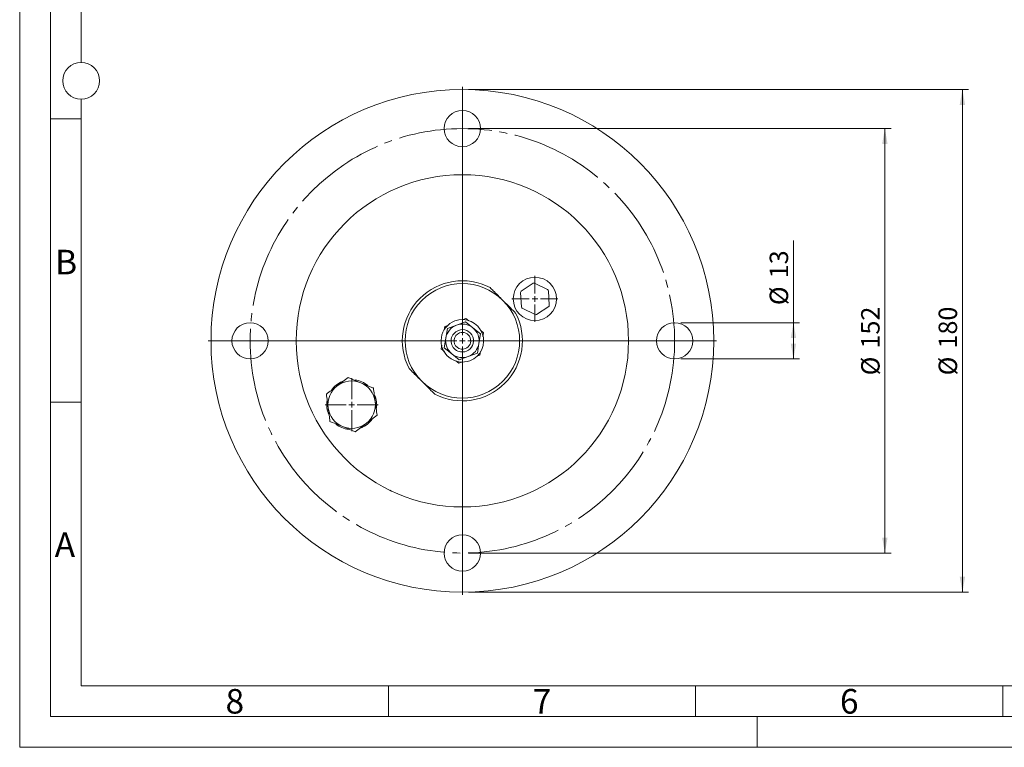
# Model space of a CAD drawing. Units: millimetres. Extents: x 0 to 420, y 0 to 297.
# Drawn here: x 0 to 160, y 0 to 118 of the extents above; entities that cross this region are included whole.
import ezdxf

# ---------------------------------------------------------------- set-up
doc = ezdxf.new("R2010")
doc.units = ezdxf.units.MM
doc.linetypes.add('SLD-Durchgehend', pattern=[0])
doc.linetypes.add('SLD-Punktstrich', pattern=[19.05, 15.24, -1.27, 1.27, -1.27])
doc.styles.add('SLDTEXTSTYLE0', font='ARIAL.TTF', dxfattribs={"width": 0.948})
doc.dimstyles.new('SLDDIMSTYLE0', dxfattribs={"dimtxt": 3, "dimasz": 2.5, "dimexe": 0, "dimexo": 0.0625, "dimgap": 0.75, "dimtad": 1, "dimdec": 3, "dimlfac": 2.2, "dimrnd": 1e-09, "dimzin": 12, "dimdsep": 46, "dimtxsty": 'SLDTEXTSTYLE0', "dimsah": 1, "dimcen": 0.09, "dimadec": 0, "dimazin": 3, "dimtfac": 1, "dimtdec": 3, "dimtofl": 0, "dimtmove": 0, "dimatfit": 3, "dimfxl": 1, "dimfrac": 2, "dimtolj": 1, "dimtzin": 12, "dimarcsym": 0})

# ---------------------------------------------------------------- blocks, each defined once
blk = doc.blocks.new('_D_4')
at = {"color": 7, "linetype": 'SLD-Durchgehend', "lineweight": 0}
for p, q in [((73.05, 100.72), (141.81, 100.72)), ((140.81, 31.62), (140.81, 100.72)), ((73.05, 31.62), (141.81, 31.62))]:
    blk.add_line(p, q, dxfattribs=at)
for points in [[(140.81, 100.72), (140.37, 98.22), (141.25, 98.22)], [(140.81, 31.62), (141.25, 34.12), (140.37, 34.12)]]:
    blk.add_solid(points, dxfattribs=at)
at = {"color": 7, "linetype": 'SLD-Durchgehend', "lineweight": 0, "char_height": 3, "attachment_point": 1, "rotation": 90, "style": 'SLDTEXTSTYLE0'}
for s, insert in [('152', (136.95, 64.92)), ('%%c', (136.95, 60.55))]:
    blk.add_mtext(s, dxfattribs=dict(at, insert=insert))
blk = doc.blocks.new('_D_5')
at = {"color": 7, "linetype": 'SLD-Durchgehend', "lineweight": 0}
for p, q in [((125.93, 69.12), (125.93, 82.52)), ((107.59, 69.12), (126.93, 69.12)), ((125.93, 69.12), (125.93, 63.22)), ((107.59, 63.22), (126.93, 63.22))]:
    blk.add_line(p, q, dxfattribs=at)
for points in [[(125.93, 69.12), (125.49, 66.62), (126.37, 66.62)], [(125.93, 63.22), (126.37, 65.72), (125.49, 65.72)]]:
    blk.add_solid(points, dxfattribs=at)
at = {"color": 7, "linetype": 'SLD-Durchgehend', "lineweight": 0, "char_height": 3, "attachment_point": 1, "rotation": 90, "style": 'SLDTEXTSTYLE0'}
for s, insert in [('13', (122.06, 76.35)), ('%%c', (122.06, 71.98))]:
    blk.add_mtext(s, dxfattribs=dict(at, insert=insert))
blk = doc.blocks.new('_D_6')
at = {"color": 7, "linetype": 'SLD-Durchgehend', "lineweight": 0}
for p, q in [((73.05, 107.08), (154.43, 107.08)), ((153.43, 107.08), (153.43, 25.26)), ((73.05, 25.26), (154.43, 25.26))]:
    blk.add_line(p, q, dxfattribs=at)
for points in [[(153.43, 107.08), (152.99, 104.58), (153.87, 104.58)], [(153.43, 25.26), (153.87, 27.76), (152.99, 27.76)]]:
    blk.add_solid(points, dxfattribs=at)
at = {"color": 7, "linetype": 'SLD-Durchgehend', "lineweight": 0, "char_height": 3, "attachment_point": 1, "rotation": 90, "style": 'SLDTEXTSTYLE0'}
for s, insert in [('180', (149.56, 64.92)), ('%%c', (149.56, 60.55))]:
    blk.add_mtext(s, dxfattribs=dict(at, insert=insert))
blk = doc.blocks.new('SW_CENTERMARKSYMBOL_0')
at = {"color": 0, "linetype": 'SLD-Durchgehend', "lineweight": 0}
for p, q in [((0, 0.91), (0, 41.36)), ((-0.91, 0), (-41.36, 0)), ((0, 0), (-0.45, 0)), ((0, 0), (0, 0.45)), ((0, 0), (0, -0.45)), ((0, 0), (0.45, 0)), ((0.91, 0), (41.36, 0)), ((0, -0.91), (0, -41.36))]:
    blk.add_line(p, q, dxfattribs=at)
blk = doc.blocks.new('SW_CENTERMARKSYMBOL_1')
at = {"color": 0, "linetype": 'SLD-Durchgehend', "lineweight": 0}
for p, q in [((0, 0.91), (0, 3.75)), ((-0.91, 0), (-3.75, 0)), ((0, 0), (-0.45, 0)), ((0, 0), (0, 0.45)), ((0, 0), (0, -0.45)), ((0, 0), (0.45, 0)), ((0.91, 0), (3.75, 0)), ((0, -0.91), (0, -3.75))]:
    blk.add_line(p, q, dxfattribs=at)
blk = doc.blocks.new('SW_CENTERMARKSYMBOL_2')
at = {"color": 0, "linetype": 'SLD-Durchgehend', "lineweight": 0}
for p, q in [((0, 0.91), (0, 4.32)), ((-0.91, 0), (-4.32, 0)), ((0, 0), (-0.45, 0)), ((0, 0), (0, 0.45)), ((0, 0), (0, -0.45)), ((0, 0), (0.45, 0)), ((0.91, 0), (4.32, 0)), ((0, -0.91), (0, -4.32))]:
    blk.add_line(p, q, dxfattribs=at)

msp = doc.modelspace()

# ---------------------------------------------------------------- linework, layer by layer
at = {"color": 7, "linetype": 'SLD-Durchgehend', "lineweight": 0}
for p, q in [((0, 0), (0, 297)), ((5, 292), (5, 5)), ((10, 185.5), (10, 111.5)), ((10, 105.5), (10, 10)), ((10, 102.332), (5, 102.332)), ((10, 56.166), (5, 56.166)), ((10, 10), (410, 10)), ((60, 10), (60, 5)), ((110, 10), (110, 5)), ((160, 10), (160, 5)), ((5, 5), (415, 5)), ((120, 5), (120, 0)), ((0, 0), (420, 0))]:
    msp.add_line(p, q, dxfattribs=at)
at = {"color": 7, "linetype": 'SLD-Durchgehend', "lineweight": 15}
for p, q in [((81.61359, 74.22828), (83.58126, 75.53472)), ((83.80809, 75.54892), (85.92334, 74.49809)), ((81.66006, 71.66747), (81.51248, 74.02474)), ((86.04905, 74.30875), (86.19663, 71.95148)), ((83.90102, 70.4273), (81.78577, 71.47813)), ((86.09551, 71.74794), (84.12784, 70.4415)), ((71.073, 68.71807), (72.54417, 69.27932)), ((72.62734, 69.79755), (72.18415, 69.62847)), ((72.54417, 69.27932), (73.76581, 68.28588)), ((73.10958, 69.40539), (72.62734, 69.79755)), ((69.19462, 68.48796), (69.10408, 67.92386)), ((69.70377, 68.68221), (69.19462, 68.48796)), ((69.35231, 66.60212), (69.60183, 68.15682)), ((69.60183, 68.15682), (71.073, 68.71807)), ((73.76581, 68.28588), (74.98745, 67.29243)), ((75.47784, 67.47952), (74.97086, 67.8918)), ((75.37821, 66.85876), (75.47784, 67.47952)), ((69.10278, 65.04743), (69.35231, 66.60212)), ((74.73793, 65.73774), (74.4884, 64.18304)), ((74.98745, 67.29243), (74.73793, 65.73774)), ((68.71202, 65.4811), (68.61239, 64.86034)), ((68.61239, 64.86034), (69.11937, 64.44806)), ((70.32442, 64.05398), (69.10278, 65.04743)), ((74.4884, 64.18304), (73.01723, 63.62179)), ((74.89561, 63.8519), (74.98615, 64.416)), ((71.54607, 63.06054), (70.32442, 64.05398)), ((70.98065, 62.93447), (71.46289, 62.54231)), ((71.46289, 62.54231), (71.90608, 62.71138)), ((73.01723, 63.62179), (71.54607, 63.06054)), ((74.38646, 63.65765), (74.89561, 63.8519))]:
    msp.add_line(p, q, dxfattribs=at)
at = {"color": 7, "linetype": 'SLD-Durchgehend', "lineweight": 0}
msp.add_circle((10, 108.5), 3, dxfattribs=at)
at = {"color": 7, "linetype": 'SLD-Durchgehend', "lineweight": 15}
for centre, radius in [((72.04512, 66.16993), 40.90909), ((72.04512, 100.71538), 2.95455), ((72.04512, 66.16993), 27.04545), ((83.85455, 72.98811), 3.52273), ((37.49966, 66.16993), 2.95455), ((106.59057, 66.16993), 2.95455), ((72.04512, 31.62447), 2.95455)]:
    msp.add_circle(centre, radius, dxfattribs=at)
at = {"color": 7, "linetype": 'SLD-Punktstrich', "lineweight": 0}
msp.add_circle((72.04512, 66.16993), 34.54545, dxfattribs=at)
at = {"color": 7, "linetype": 'SLD-Durchgehend', "lineweight": 15}
for centre, radius, start, end in [((72.04512, 66.16993), 9.77273, 62.5435005, 207.4564995), ((72.04512, 66.16993), 9.31818, 45, 225), ((83.70698, 75.34538), 0.22727, 63.5823493, 123.5823493), ((81.73931, 74.03894), 0.22727, 123.5823493, 183.5823493), ((85.82222, 74.29455), 0.22727, 3.5823493, 63.5823493), ((72.04512, 66.16993), 9.31818, 225, 45), ((72.04512, 66.16993), 9.77273, 242.5435005, 27.4564995), ((81.88688, 71.68167), 0.22727, 183.5823493, 243.5823493), ((85.9698, 71.93728), 0.22727, 303.5823493, 3.5823493), ((72.04512, 66.16993), 3.4641, 110.8819025, 290.8819025), ((72.04512, 66.16993), 3.4641, 290.8819025, 110.8819025), ((84.00213, 70.63084), 0.22727, 243.5823493, 303.5823493), ((72.04512, 66.16993), 2.72727, 110.8819025, 170.8819025), ((72.04512, 66.16993), 1.81818, 110.8819025, 290.8819025), ((72.04512, 66.16993), 1.36364, 110.8819025, 290.8819025), ((72.04512, 66.16993), 2.72727, 50.8819025, 110.8819025), ((72.04512, 66.16993), 1.81818, 290.8819025, 110.8819025), ((72.04512, 66.16993), 1.36364, 290.8819025, 110.8819025), ((72.04512, 66.16993), 2.72727, 350.8819025, 50.8819025), ((72.04512, 66.16993), 2.72727, 170.8819025, 230.8819025), ((72.04512, 66.16993), 2.72727, 290.8819025, 350.8819025), ((72.04512, 66.16993), 2.72727, 230.8819025, 290.8819025), ((54.03572, 55.7722), 4.06818, 112.4511944, 144.5054331), ((54.03572, 55.7722), 3.86364, 67.5249064, 127.5249064), ((54.03572, 55.7722), 4.06818, 49.946099, 82.2822458), ((54.03572, 55.7722), 3.86364, 7.5249064, 67.5249064), ((54.03572, 55.7722), 3.86364, 127.5249064, 187.5249064), ((54.03572, 55.7722), 4.06818, 172.7824206, 202.2536198), ((54.03572, 55.7722), 3.86364, 307.5249064, 7.5249064), ((54.03572, 55.7722), 4.06818, 352.1289504, 21.9642038), ((54.03572, 55.7722), 3.86364, 187.5249064, 247.5249064), ((54.03572, 55.7722), 4.06818, 292.7764451, 325.0474104), ((54.03572, 55.7722), 4.06818, 230.5607838, 262.6098194), ((54.03572, 55.7722), 3.86364, 247.5249064, 307.5249064)]:
    msp.add_arc(centre, radius, start, end, dxfattribs=at)
for points, knots in [([(76.55108, 74.84187), (76.72563, 74.66731), (77.40347, 73.98948), (78.1097, 73.28324), (78.63407, 72.75888)], [0, 0, 0, 0, 0.257524892, 1, 1, 1, 1]), ([(80.71705, 70.67589), (80.44904, 70.9439), (79.90969, 71.48326), (79.20773, 72.18522), (78.78046, 72.61248), (78.63407, 72.75888)], [0, 0, 0, 0, 0.393686651, 0.792257192, 1, 1, 1, 1]), ([(63.37318, 61.66397), (63.54774, 61.48941), (64.22557, 60.81158), (64.9318, 60.10534), (65.45617, 59.58098)], [0, 0, 0, 0, 0.257524892, 1, 1, 1, 1]), ([(53.45148, 60.19512), (53.16417, 59.97446), (52.58427, 59.52909), (51.98481, 59.0687), (51.68236, 58.83641)], [0, 0, 0, 0, 0.495457963, 1, 1, 1, 1]), ([(55.51272, 59.34238), (55.32663, 59.41937), (54.62894, 59.708), (53.94961, 59.98904), (53.45148, 60.19512)], [0, 0, 0, 0, 0.266728802, 1, 1, 1, 1]), ([(57.57396, 58.48963), (57.40254, 58.56055), (56.73069, 58.8385), (56.03265, 59.12728), (55.51272, 59.34238)], [0, 0, 0, 0, 0.255154404, 1, 1, 1, 1]), ([(67.53916, 57.49799), (67.27114, 57.76601), (66.73179, 58.30536), (66.02983, 59.00732), (65.60256, 59.43458), (65.45617, 59.58098)], [0, 0, 0, 0, 0.393686651, 0.7922571917, 1, 1, 1, 1]), ([(51.68236, 58.83641), (51.64043, 58.8042), (51.32287, 58.56031), (50.72412, 58.10046), (50.18518, 57.68655), (49.91324, 57.47769)], [0, 0, 0, 0, 0.070088025, 0.530783399, 1, 1, 1, 1]), ([(57.86609, 56.27817), (57.85916, 56.33059), (57.80673, 56.72755), (57.70786, 57.476), (57.61887, 58.1497), (57.57396, 58.48963)], [0, 0, 0, 0, 0.070088025, 0.530783399, 1, 1, 1, 1]), ([(49.91324, 57.47769), (49.96068, 57.11854), (50.05643, 56.39365), (50.15542, 55.64431), (50.20536, 55.26623)], [0, 0, 0, 0, 0.495457963, 1, 1, 1, 1]), ([(58.15821, 54.06671), (58.11077, 54.42586), (58.01501, 55.15075), (57.91603, 55.9001), (57.86609, 56.27817)], [0, 0, 0, 0, 0.495457963, 1, 1, 1, 1]), ([(50.20536, 55.26623), (50.21229, 55.21381), (50.26472, 54.81685), (50.36359, 54.0684), (50.45258, 53.39471), (50.49748, 53.05477)], [0, 0, 0, 0, 0.070088025, 0.530783399, 1, 1, 1, 1]), ([(50.49748, 53.05477), (50.99562, 52.84869), (51.67495, 52.56765), (52.37263, 52.27901), (52.55873, 52.20203)], [0, 0, 0, 0, 0.733271204, 1, 1, 1, 1]), ([(56.38909, 52.708), (56.43102, 52.7402), (56.74858, 52.98409), (57.34733, 53.44394), (57.88627, 53.85786), (58.15821, 54.06671)], [0, 0, 0, 0, 0.0700880251, 0.5307833989, 1, 1, 1, 1]), ([(52.55873, 52.20203), (53.07866, 51.98693), (53.7767, 51.69815), (54.44854, 51.4202), (54.61997, 51.34928)], [0, 0, 0, 0, 0.744845594, 1, 1, 1, 1]), ([(54.61997, 51.34928), (54.90728, 51.56994), (55.48718, 52.01531), (56.08664, 52.47571), (56.38909, 52.708)], [0, 0, 0, 0, 0.4954579635, 1, 1, 1, 1]), ([(54.50746, 45.58142), (54.50161, 45.58641), (54.48985, 45.5964), (54.50176, 45.58627), (54.50774, 45.58119)], [0, 0, 0, 0, 0.49822916, 1, 1, 1, 1]), ([(54.8951, 45.25742), (54.89324, 45.25894), (54.88283, 45.26747), (54.86828, 45.27943), (54.85334, 45.29172), (54.84154, 45.30144), (54.84027, 45.30249), (54.83942, 45.30319)], [0, 0, 0, 0, 0.0419932797, 0.2349254327, 0.4145041001, 0.6122848533, 1, 1, 1, 1]), ([(55.11063, 45.0825), (55.11005, 45.08296), (55.1092, 45.08365), (55.10042, 45.0907), (55.08697, 45.10152), (55.06536, 45.11892), (55.03696, 45.14186), (55.00525, 45.16754), (54.98317, 45.1855), (54.97213, 45.19448)], [0, 0, 0, 0, 0.25030565, 0.375419896, 0.500361479, 0.621726799, 0.74997676, 0.874988803, 1, 1, 1, 1]), ([(55.79035, 44.55421), (55.79983, 44.54708), (55.81406, 44.53637), (55.90334, 44.46956), (55.97677, 44.41532), (56.01347, 44.38822)], [0, 0, 0, 0, 0.4997277324, 0.7499728443, 1, 1, 1, 1]), ([(56.01347, 44.38822), (56.09896, 44.32558), (56.27002, 44.20023), (56.4867, 44.04802), (56.5951, 43.97188)], [0, 0, 0, 0, 0.499732268, 1, 1, 1, 1]), ([(60.22978, 41.84187), (60.27425, 41.82037), (60.36321, 41.77737), (60.47237, 41.72551), (60.48704, 41.71859), (60.49682, 41.71398)], [0, 0, 0, 0, 0.250268278, 0.500683495, 1, 1, 1, 1])]:
    msp.add_open_spline(points, degree=3, knots=knots, dxfattribs=at)

# ---------------------------------------------------------------- block references
at = {"color": 7, "linetype": 'Continuous', "lineweight": 0}
for name, p in [('SW_CENTERMARKSYMBOL_0', (72.04512, 66.16993)), ('SW_CENTERMARKSYMBOL_1', (83.85455, 72.98811)), ('SW_CENTERMARKSYMBOL_2', (54.03572, 55.7722))]:
    msp.add_blockref(name, p, dxfattribs=at)

# ---------------------------------------------------------------- texts
at = {"color": 7, "linetype": 'Continuous', "lineweight": 0, "char_height": 4, "attachment_point": 1, "style": 'SLDTEXTSTYLE0'}
for s, insert in [('B', (5.76229, 80.9896)), ('A', (5.70286, 34.9896)), ('8', (33.5, 9.4896)), ('7', (83.5, 9.4896)), ('6', (133.5, 9.4896))]:
    msp.add_mtext(s, dxfattribs=dict(at, insert=insert))

# ---------------------------------------------------------------- dimensions: what is measured, and where the dimension line sits
at = {"color": 7, "linetype": 'SLD-Durchgehend', "lineweight": 0}
for base, p1, p2, picture, middle in [((151.12821, 25.26084), (72.04512, 107.07902), (72.04512, 25.26084), '_D_6', (151.12821, 66.16993)), ((138.51294, 100.71538), (72.04512, 31.62447), (72.04512, 100.71538), '_D_4', (138.51294, 66.16993)), ((123.62692, 63.21538), (106.59057, 69.12447), (106.59057, 63.21538), '_D_5', (123.62692, 76.45742))]:
    dim = msp.add_linear_dim(base=base, p1=p1, p2=p2, angle=90, text='%%c<>', dimstyle='SLDDIMSTYLE0', dxfattribs=at)
    dim.commit()
    dim.dimension.update_dxf_attribs({"geometry": picture, "text_midpoint": middle, "dimtype": 160})

doc.saveas('drawing.dxf')
